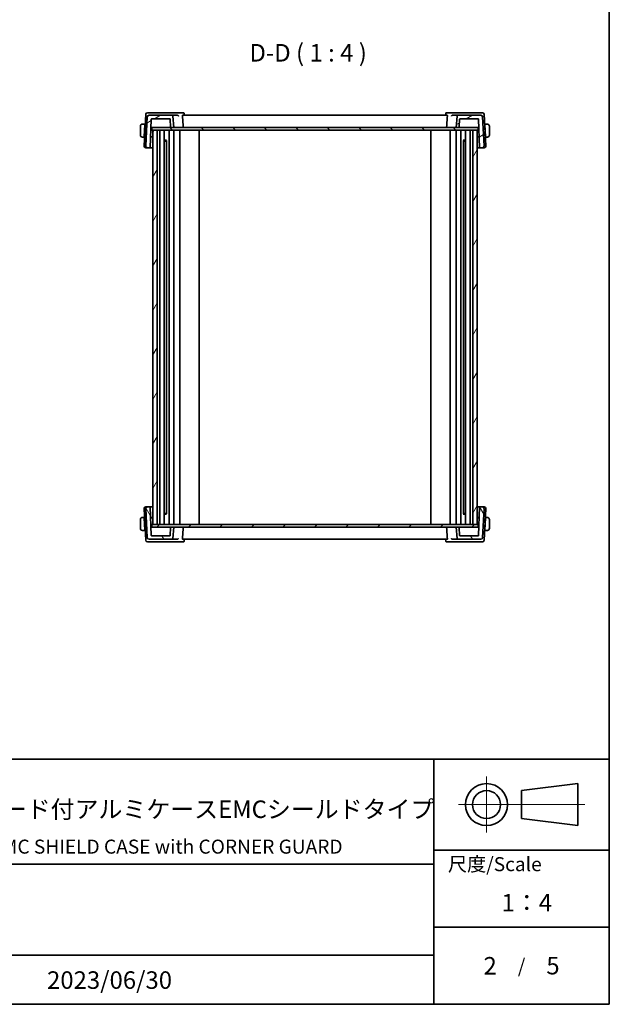
# Model space of a CAD drawing. Units: millimetres. Extents: x 0 to 6100, y 0 to 1124.
# Drawn here: x 2411 to 2747, y 0 to 562 of the extents above; entities that cross this region are included whole.
import ezdxf
from ezdxf.enums import TextEntityAlignment as Align

# ---------------------------------------------------------------- set-up
doc = ezdxf.new("R2010")
doc.units = ezdxf.units.MM
for name, color, linetype, lineweight in [('Border (ISO)', 7, 'Continuous', 35), ('Symbol (ISO)', 7, 'Continuous', 18), ('Title (ISO)', 7, 'Continuous', 35), ('Visible (ISO)', 7, 'Continuous', 35)]:
    doc.layers.add(name, color=color, linetype=linetype, lineweight=lineweight)
doc.layers.add('Hatch (ISO)', color=1, linetype='Continuous', lineweight=18, true_color=0xff0000)
doc.styles.add('Note Text (TK)', font='MS PGothic.ttf')
doc.styles.add('文字スタイル67', font='arial.ttf')

# ---------------------------------------------------------------- blocks, each defined once
blk = doc.blocks.new('図面枠 tk図枠')
at = {"layer": 'Border (ISO)'}
for p in [(405.5, 289), (14.5, 8)]:
    blk.add_line(p, (405.5, 8), dxfattribs=at)
blk = doc.blocks.new('表題欄 tk表題欄')
at = {"layer": 'Title (ISO)'}
for p, q in [((74.71, 244.05), (255.71, 244.05)), ((230.71, 244.05), (230.71, 209.05)), ((255.71, 244.05), (255.71, 209.05)), ((243.21, 239.55), (251.21, 240.55)), ((251.21, 234.55), (251.21, 240.55)), ((243.21, 239.55), (243.21, 235.55)), ((243.21, 235.55), (251.21, 234.55)), ((230.71, 231.05), (255.71, 231.05)), ((74.71, 229.05), (230.71, 229.05)), ((230.71, 220.05), (255.71, 220.05)), ((149.71, 216.05), (230.71, 216.05)), ((255.71, 209.05), (74.71, 209.05))]:
    blk.add_line(p, q, dxfattribs=at)
at = {"layer": 'Title (ISO)', "color": 4, "linetype": 'Continuous', "lineweight": 18, "true_color": 0x00ffff}
for p, q in [((238.21, 241.55), (238.21, 233.55)), ((252.21, 237.55), (234.21, 237.55))]:
    blk.add_line(p, q, dxfattribs=at)
at = {"layer": 'Title (ISO)'}
for radius in [3, 2]:
    blk.add_circle((238.21, 237.55), radius, dxfattribs=at)
at = {"layer": 'Title (ISO)', "color": 1, "true_color": 0xff0000, "insert": (232.71, 229.05), "char_height": 2, "attachment_point": 4, "line_spacing_factor": 1.5, "style": 'Note Text (TK)'}
blk.add_mtext('\\fＭＳ Ｐゴシック|b0|i0;\\H2.0000;尺度/Scale', dxfattribs=at)
at = {"layer": 'Title (ISO)', "color": 7, "insert": (243.21, 214.55), "char_height": 2, "attachment_point": 5, "line_spacing_factor": 1.5, "style": 'Note Text (TK)'}
blk.add_mtext('\\fＭＳ Ｐゴシック|b0|i0;\\H2.0000;/', dxfattribs=at)
at = {"layer": 'Title (ISO)', "color": 7}
for tag, p, height, style in [('<品名>_001', (157.5, 235.64), 2.5, 'Note Text (TK)'), ('<Title>_001', (157.71, 230.55), 2, '文字スタイル67'), ('<尺度>_001', (240.38, 222.3), 2.5, 'Note Text (TK)'), ('<ページ_No.>_001', (237.95, 213.3), 2.5, 'Note Text (TK)'), ('<総ページ数>_001', (246.8, 213.3), 2.5, 'Note Text (TK)'), ('作成日_001', (175.64, 211.28), 2.5, 'Note Text (TK)')]:
    blk.add_attdef(tag, p, '', height=height, dxfattribs=dict(at, style=style))
at = {"layer": 'Title (ISO)', "color": 7, "style": 'Note Text (TK)'}
blk.add_attdef('<承認>', text='', height=2.5, dxfattribs=at).set_placement((87.21, 217.05), align=Align.MIDDLE_CENTER)

msp = doc.modelspace()

# ---------------------------------------------------------------- hatches: boundary and pattern name
at = {"layer": 'Hatch (ISO)'}
h = msp.add_hatch(dxfattribs=at)
h.set_pattern_fill('ANSI31', color=256, scale=101.6, angle=-14.999978, style=0)
h.set_pattern_definition([(30, (1125, -32), (-6.35, 10.99852), [])])
edge = h.paths.add_edge_path()
edge.add_ellipse((2673.7348, 506.4306), major_axis=(0.9986, 0.0523), ratio=1, start_angle=0, end_angle=87)
edge.add_line((2673.7348, 507.4306), (2660.7239, 507.4306))
edge.add_ellipse((2660.7239, 506.9306), major_axis=(0, 0.5), ratio=1, start_angle=0, end_angle=85)
edge.add_line((2660.2258, 506.9741), (2659.6533, 500.4306))
edge.add_line((2659.6533, 500.4306), (2661.2856, 500.4306))
edge.add_ellipse((2661.2856, 500.6306), major_axis=(0, -0.2), ratio=1, start_angle=0, end_angle=88)
edge.add_line((2661.4854, 500.6236), (2661.6466, 505.2375))
edge.add_ellipse((2661.8464, 505.2306), major_axis=(-0.1999, 0.007), ratio=1, start_angle=272, end_angle=360, ccw=False)
edge.add_line((2661.8464, 505.4306), (2672.2625, 505.4306))
edge.add_ellipse((2672.2625, 505.2306), major_axis=(0, 0.2), ratio=1, start_angle=272, end_angle=360, ccw=False)
edge.add_line((2672.4624, 505.2375), (2673.0319, 488.9306))
edge.add_line((2673.0319, 488.9306), (2674.5995, 488.9306))
edge.add_ellipse((2674.5995, 489.9306), major_axis=(0, -1), ratio=1, start_angle=0, end_angle=93)
edge.add_line((2675.5981, 489.9829), (2674.7334, 506.4829))
edge = h.paths.add_edge_path()
edge.add_ellipse((2484.5718, 506.4306), major_axis=(0, 1), ratio=1, start_angle=0, end_angle=87)
edge.add_line((2483.5732, 506.4829), (2482.7084, 489.9829))
edge.add_ellipse((2483.7071, 489.9306), major_axis=(-0.9986, 0.0523), ratio=1, start_angle=0, end_angle=93)
edge.add_line((2483.7071, 488.9306), (2485.2747, 488.9306))
edge.add_line((2485.2747, 488.9306), (2485.8442, 505.2375))
edge.add_ellipse((2486.0441, 505.2306), major_axis=(-0.1999, 0.007), ratio=1, start_angle=272, end_angle=360, ccw=False)
edge.add_line((2486.0441, 505.4306), (2496.4602, 505.4306))
edge.add_ellipse((2496.4602, 505.2306), major_axis=(0, 0.2), ratio=1, start_angle=272, end_angle=360, ccw=False)
edge.add_line((2496.66, 505.2375), (2496.8212, 500.6236))
edge.add_ellipse((2497.021, 500.6306), major_axis=(-0.1999, -0.007), ratio=1, start_angle=0, end_angle=88)
edge.add_line((2497.021, 500.4306), (2498.6533, 500.4306))
edge.add_line((2498.6533, 500.4306), (2498.0808, 506.9741))
edge.add_ellipse((2497.5827, 506.9306), major_axis=(0.4981, 0.0436), ratio=1, start_angle=0, end_angle=85)
edge.add_line((2497.5827, 507.4306), (2484.5718, 507.4306))
h = msp.add_hatch(dxfattribs=at)
h.set_pattern_fill('ANSI31', color=256, scale=101.6, angle=90.00021, style=0)
h.set_pattern_definition([(135.0002, (1125, -32), (-8.98022, -8.98029), [])])
h.paths.add_polyline_path([(2486.1033, 500.4306), (2486.1033, 498.9306), (2486.6533, 498.9306), (2489.1533, 498.9306), (2669.1533, 498.9306), (2671.6533, 498.9306), (2672.2033, 498.9306), (2672.2033, 500.4306), (2661.2856, 500.4306), (2659.6533, 500.4306), (2498.6533, 500.4306), (2497.021, 500.4306)])
h = msp.add_hatch(dxfattribs=at)
h.set_pattern_fill('ANSI31', color=256, scale=101.6, angle=14.999978, style=0)
h.set_pattern_definition([(60, (1125, -32), (-10.99852, 6.35), [])])
h.paths.add_polyline_path([(2669.1533, 498.9306), (2669.1533, 273.9306), (2671.6533, 273.9306), (2671.6533, 498.9306)])
h.paths.add_polyline_path([(2486.6533, 498.9306), (2486.6533, 273.9306), (2489.1533, 273.9306), (2489.1533, 498.9306)])
h = msp.add_hatch(dxfattribs=at)
h.set_pattern_fill('ANSI31', color=256, scale=101.6, angle=75.000175, style=0)
h.set_pattern_definition([(120.0002, (1125, -32), (-10.9985, -6.35003), [])])
edge = h.paths.add_edge_path()
edge.add_ellipse((2484.5718, 266.4306), major_axis=(-0.9986, -0.0523), ratio=1, start_angle=0, end_angle=87)
edge.add_line((2484.5718, 265.4306), (2497.5827, 265.4306))
edge.add_ellipse((2497.5827, 265.9306), major_axis=(0, -0.5), ratio=1, start_angle=0, end_angle=85)
edge.add_line((2498.0808, 265.887), (2498.6533, 272.4306))
edge.add_line((2498.6533, 272.4306), (2497.021, 272.4306))
edge.add_ellipse((2497.021, 272.2306), major_axis=(0, 0.2), ratio=1, start_angle=0, end_angle=88)
edge.add_line((2496.8212, 272.2375), (2496.66, 267.6236))
edge.add_ellipse((2496.4602, 267.6306), major_axis=(0.1999, -0.007), ratio=1, start_angle=272, end_angle=360, ccw=False)
edge.add_line((2496.4602, 267.4306), (2486.0441, 267.4306))
edge.add_ellipse((2486.0441, 267.6306), major_axis=(0, -0.2), ratio=1, start_angle=272, end_angle=360, ccw=False)
edge.add_line((2485.8442, 267.6236), (2485.2747, 283.9306))
edge.add_line((2485.2747, 283.9306), (2483.7071, 283.9306))
edge.add_ellipse((2483.7071, 282.9306), major_axis=(0, 1), ratio=1, start_angle=0, end_angle=93)
edge.add_line((2482.7084, 282.8782), (2483.5732, 266.3782))
edge = h.paths.add_edge_path()
edge.add_ellipse((2673.7348, 266.4306), major_axis=(0, -1), ratio=1, start_angle=0, end_angle=87)
edge.add_line((2674.7334, 266.3782), (2675.5981, 282.8782))
edge.add_ellipse((2674.5995, 282.9306), major_axis=(0.9986, -0.0523), ratio=1, start_angle=0, end_angle=93)
edge.add_line((2674.5995, 283.9306), (2673.0319, 283.9306))
edge.add_line((2673.0319, 283.9306), (2672.4624, 267.6236))
edge.add_ellipse((2672.2625, 267.6306), major_axis=(0.1999, -0.007), ratio=1, start_angle=272, end_angle=360, ccw=False)
edge.add_line((2672.2625, 267.4306), (2661.8464, 267.4306))
edge.add_ellipse((2661.8464, 267.6306), major_axis=(0, -0.2), ratio=1, start_angle=272, end_angle=360, ccw=False)
edge.add_line((2661.6466, 267.6236), (2661.4854, 272.2375))
edge.add_ellipse((2661.2856, 272.2306), major_axis=(0.1999, 0.007), ratio=1, start_angle=0, end_angle=88)
edge.add_line((2661.2856, 272.4306), (2659.6533, 272.4306))
edge.add_line((2659.6533, 272.4306), (2660.2258, 265.887))
edge.add_ellipse((2660.7239, 265.9306), major_axis=(-0.4981, -0.0436), ratio=1, start_angle=0, end_angle=85)
edge.add_line((2660.7239, 265.4306), (2673.7348, 265.4306))
h = msp.add_hatch(dxfattribs=at)
h.set_pattern_fill('ANSI31', color=256, scale=101.6, style=0)
h.set_pattern_definition([(45, (1125, -32), (-8.98026, 8.98026), [])])
h.paths.add_polyline_path([(2672.2033, 272.4306), (2672.2033, 273.9306), (2671.6533, 273.9306), (2669.1533, 273.9306), (2489.1533, 273.9306), (2486.6533, 273.9306), (2486.1033, 273.9306), (2486.1033, 272.4306), (2497.021, 272.4306), (2498.6533, 272.4306), (2659.6533, 272.4306), (2661.2856, 272.4306)])

# ---------------------------------------------------------------- linework, layer by layer
at = {"layer": 'Visible (ISO)'}
for p, q in [((2482.6518, 507.9829), (2481.7084, 489.9829)), ((2483.5732, 506.4829), (2482.7084, 489.9829)), ((2484.8883, 508.9306), (2483.6504, 508.9306)), ((2497.5827, 507.4306), (2484.5718, 507.4306)), ((2500.703, 508.9306), (2484.8883, 508.9306)), ((2500.7356, 507.4306), (2497.5827, 507.4306)), ((2498.6533, 500.4306), (2498.0808, 506.9741)), ((2504.0527, 508.9306), (2500.703, 508.9306)), ((2654.6013, 507.4306), (2503.7053, 507.4306)), ((2504.5902, 508.4347), (2504.6837, 507.4306)), ((2653.7164, 508.4347), (2653.6229, 507.4306)), ((2657.6036, 508.9306), (2654.2539, 508.9306)), ((2660.7239, 507.4306), (2657.571, 507.4306)), ((2673.4183, 508.9306), (2657.6036, 508.9306)), ((2660.2258, 506.9741), (2659.6533, 500.4306)), ((2673.7348, 507.4306), (2660.7239, 507.4306)), ((2674.6562, 508.9306), (2673.4183, 508.9306)), ((2675.5981, 489.9829), (2674.7334, 506.4829)), ((2676.5981, 489.9829), (2675.6548, 507.9829)), ((2479.6533, 501.1806), (2479.6533, 496.1806)), ((2482.2533, 502.4306), (2481.1572, 502.4306)), ((2481.8707, 495.1306), (2482.2428, 502.2306)), ((2482.2533, 502.4306), (2482.2428, 502.2306)), ((2482.3503, 502.2306), (2482.2428, 502.2306)), ((2482.2533, 502.4306), (2482.3608, 502.4306)), ((2485.2747, 488.9306), (2485.8442, 505.2375)), ((2485.6224, 498.8874), (2485.7033, 500.4306)), ((2485.6763, 500.4306), (2485.8829, 500.4306)), ((2485.8829, 500.4306), (2486.1033, 500.4306)), ((2486.0441, 505.4306), (2496.4602, 505.4306)), ((2486.1033, 500.4306), (2486.1033, 498.9306)), ((2672.2033, 500.4306), (2486.1033, 500.4306)), ((2496.66, 505.2375), (2496.8212, 500.6236)), ((2497.021, 500.4306), (2498.6533, 500.4306)), ((2659.6533, 500.4306), (2661.2856, 500.4306)), ((2661.4854, 500.6236), (2661.6466, 505.2375)), ((2661.8464, 505.4306), (2672.2625, 505.4306)), ((2672.2033, 498.9306), (2672.2033, 500.4306)), ((2672.2033, 500.4306), (2672.4237, 500.4306)), ((2672.4237, 500.4306), (2672.6303, 500.4306)), ((2672.4624, 505.2375), (2673.0319, 488.9306)), ((2672.6033, 500.4306), (2672.6842, 498.8874)), ((2675.9458, 502.4306), (2676.0533, 502.4306)), ((2676.0638, 502.2306), (2675.9563, 502.2306)), ((2677.1494, 502.4306), (2676.0533, 502.4306)), ((2676.0638, 502.2306), (2676.0533, 502.4306)), ((2676.4359, 495.1306), (2676.0638, 502.2306)), ((2678.6533, 496.1806), (2678.6533, 501.1806)), ((2481.1572, 494.9306), (2481.8602, 494.9306)), ((2481.8707, 495.1306), (2481.8602, 494.9306)), ((2481.9677, 494.9306), (2481.8602, 494.9306)), ((2481.8707, 495.1306), (2481.9782, 495.1306)), ((2486.6533, 495.0929), (2485.4898, 495.0888)), ((2485.4912, 495.1306), (2486.6533, 495.1306)), ((2486.1033, 498.9306), (2672.2033, 498.9306)), ((2486.6533, 498.9306), (2486.6533, 273.9306)), ((2489.1533, 498.9306), (2486.6533, 498.9306)), ((2489.1533, 273.9306), (2489.1533, 498.9306)), ((2490.6533, 273.9306), (2490.6533, 498.9306)), ((2493.279, 273.9306), (2493.279, 498.9306)), ((2495.9533, 273.9306), (2495.9533, 498.9306)), ((2498.7033, 273.9306), (2498.7033, 498.9306)), ((2502.1033, 273.9306), (2502.1033, 498.9306)), ((2513.1533, 273.9306), (2513.1533, 498.9306)), ((2645.1533, 273.9306), (2645.1533, 498.9306)), ((2656.2033, 273.9306), (2656.2033, 498.9306)), ((2659.6033, 273.9306), (2659.6033, 498.9306)), ((2662.3533, 273.9306), (2662.3533, 498.9306)), ((2665.0276, 273.9306), (2665.0276, 498.9306)), ((2667.6533, 273.9306), (2667.6533, 498.9306)), ((2669.1533, 498.9306), (2669.1533, 273.9306)), ((2671.6533, 498.9306), (2669.1533, 498.9306)), ((2671.6533, 273.9306), (2671.6533, 498.9306)), ((2671.6533, 495.1306), (2672.8154, 495.1306)), ((2672.8168, 495.0888), (2671.6533, 495.0929)), ((2676.3284, 495.1306), (2676.4359, 495.1306)), ((2676.4464, 494.9306), (2676.3389, 494.9306)), ((2676.4464, 494.9306), (2676.4359, 495.1306)), ((2676.4464, 494.9306), (2677.1494, 494.9306)), ((2493.279, 493.16), (2494.603, 493.16)), ((2494.2239, 492.7306), (2493.279, 492.7306)), ((2494.2239, 492.7306), (2494.4752, 492.9819)), ((2494.4752, 279.8753), (2494.4752, 492.9858)), ((2663.7036, 493.16), (2665.0276, 493.16)), ((2663.8314, 279.8753), (2663.8314, 492.9858)), ((2664.0827, 492.7306), (2663.8314, 492.9819)), ((2665.0276, 492.7306), (2664.0827, 492.7306)), ((2482.7071, 488.9306), (2483.7071, 488.9306)), ((2483.7071, 488.9306), (2485.2747, 488.9306)), ((2485.2747, 488.9306), (2486.6533, 488.9306)), ((2671.6533, 488.9306), (2673.0319, 488.9306)), ((2673.0319, 488.9306), (2674.5995, 488.9306)), ((2674.5995, 488.9306), (2675.5995, 488.9306)), ((2481.7084, 282.8782), (2482.6518, 264.8782)), ((2483.7071, 283.9306), (2482.7071, 283.9306)), ((2482.7084, 282.8782), (2483.5732, 266.3782)), ((2485.2747, 283.9306), (2483.7071, 283.9306)), ((2485.8442, 267.6236), (2485.2747, 283.9306)), ((2486.6533, 283.9306), (2485.2747, 283.9306)), ((2673.0319, 283.9306), (2671.6533, 283.9306)), ((2673.0319, 283.9306), (2672.4624, 267.6236)), ((2674.5995, 283.9306), (2673.0319, 283.9306)), ((2675.5995, 283.9306), (2674.5995, 283.9306)), ((2674.7334, 266.3782), (2675.5981, 282.8782)), ((2675.6548, 264.8782), (2676.5981, 282.8782)), ((2479.6533, 276.6806), (2479.6533, 271.6806)), ((2481.8602, 277.9306), (2481.1572, 277.9306)), ((2481.8602, 277.9306), (2481.9677, 277.9306)), ((2481.8602, 277.9306), (2481.8707, 277.7306)), ((2481.8707, 277.7306), (2482.2428, 270.6306)), ((2481.9782, 277.7306), (2481.8707, 277.7306)), ((2485.4898, 277.7723), (2486.6533, 277.7683)), ((2486.6533, 277.7306), (2485.4912, 277.7306)), ((2493.279, 280.1306), (2494.2239, 280.1306)), ((2494.603, 279.7011), (2493.279, 279.7011)), ((2494.2239, 280.1306), (2494.4752, 279.8792)), ((2665.0276, 279.7011), (2663.7036, 279.7011)), ((2664.0827, 280.1306), (2663.8314, 279.8792)), ((2664.0827, 280.1306), (2665.0276, 280.1306)), ((2671.6533, 277.7683), (2672.8168, 277.7723)), ((2672.8154, 277.7306), (2671.6533, 277.7306)), ((2676.4359, 277.7306), (2676.0638, 270.6306)), ((2676.4359, 277.7306), (2676.3284, 277.7306)), ((2676.3389, 277.9306), (2676.4464, 277.9306)), ((2676.4359, 277.7306), (2676.4464, 277.9306)), ((2677.1494, 277.9306), (2676.4464, 277.9306)), ((2678.6533, 271.6806), (2678.6533, 276.6806)), ((2481.1572, 270.4306), (2482.2533, 270.4306)), ((2482.2428, 270.6306), (2482.2533, 270.4306)), ((2482.2428, 270.6306), (2482.3503, 270.6306)), ((2482.3608, 270.4306), (2482.2533, 270.4306)), ((2485.7033, 272.4306), (2485.6224, 273.9737)), ((2485.8829, 272.4306), (2485.6763, 272.4306)), ((2486.1033, 272.4306), (2485.8829, 272.4306)), ((2672.2033, 273.9306), (2486.1033, 273.9306)), ((2486.1033, 273.9306), (2486.1033, 272.4306)), ((2486.1033, 272.4306), (2672.2033, 272.4306)), ((2486.6533, 273.9306), (2489.1533, 273.9306)), ((2496.8212, 272.2375), (2496.66, 267.6236)), ((2498.6533, 272.4306), (2497.021, 272.4306)), ((2498.0808, 265.887), (2498.6533, 272.4306)), ((2661.2856, 272.4306), (2659.6533, 272.4306)), ((2659.6533, 272.4306), (2660.2258, 265.887)), ((2661.6466, 267.6236), (2661.4854, 272.2375)), ((2669.1533, 273.9306), (2671.6533, 273.9306)), ((2672.2033, 272.4306), (2672.2033, 273.9306)), ((2672.4237, 272.4306), (2672.2033, 272.4306)), ((2672.6303, 272.4306), (2672.4237, 272.4306)), ((2672.6842, 273.9737), (2672.6033, 272.4306)), ((2676.0533, 270.4306), (2675.9458, 270.4306)), ((2675.9563, 270.6306), (2676.0638, 270.6306)), ((2676.0533, 270.4306), (2676.0638, 270.6306)), ((2676.0533, 270.4306), (2677.1494, 270.4306)), ((2484.5718, 265.4306), (2497.5827, 265.4306)), ((2496.4602, 267.4306), (2486.0441, 267.4306)), ((2497.5827, 265.4306), (2500.7356, 265.4306)), ((2503.7053, 265.4306), (2654.6013, 265.4306)), ((2504.5902, 264.4264), (2504.6837, 265.4306)), ((2653.7164, 264.4264), (2653.6229, 265.4306)), ((2657.571, 265.4306), (2660.7239, 265.4306)), ((2660.7239, 265.4306), (2673.7348, 265.4306)), ((2672.2625, 267.4306), (2661.8464, 267.4306)), ((2483.6504, 263.9306), (2484.8883, 263.9306)), ((2484.8883, 263.9306), (2500.703, 263.9306)), ((2500.703, 263.9306), (2504.0527, 263.9306)), ((2654.2539, 263.9306), (2657.6036, 263.9306)), ((2657.6036, 263.9306), (2673.4183, 263.9306)), ((2673.4183, 263.9306), (2674.6562, 263.9306))]:
    msp.add_line(p, q, dxfattribs=at)
for centre, radius, start, end in [((2483.6504, 507.9306), 1, 90, 177), ((2484.5718, 506.4306), 1, 90, 177), ((2497.5827, 506.9306), 0.5, 5, 90), ((2660.7239, 506.9306), 0.5, 90, 175), ((2673.7348, 506.4306), 1, 3, 90), ((2674.6562, 507.9306), 1, 3, 90), ((2480.9033, 501.1806), 1.25, 95.978249, 180), ((2486.0441, 505.2306), 0.2, 90, 178), ((2496.4602, 505.2306), 0.2, 2, 90), ((2497.021, 500.6306), 0.2, 182, 270), ((2661.2856, 500.6306), 0.2, 270, 358), ((2661.8464, 505.2306), 0.2, 90, 178), ((2672.2625, 505.2306), 0.2, 2, 90), ((2677.4033, 501.1806), 1.25, 0, 84.021751), ((2480.9033, 496.1806), 1.25, 180, 264.021751), ((2677.4033, 496.1806), 1.25, 275.978249, 0), ((2482.7071, 489.9306), 1, 177, 270), ((2483.7071, 489.9306), 1, 177, 270), ((2674.5995, 489.9306), 1, 270, 3), ((2675.5995, 489.9306), 1, 270, 3), ((2482.7071, 282.9306), 1, 90, 183), ((2483.7071, 282.9306), 1, 90, 183), ((2674.5995, 282.9306), 1, 357, 90), ((2675.5995, 282.9306), 1, 357, 90), ((2480.9033, 276.6806), 1.25, 95.978249, 180), ((2677.4033, 276.6806), 1.25, 0, 84.021751), ((2480.9033, 271.6806), 1.25, 180, 264.021751), ((2497.021, 272.2306), 0.2, 90, 178), ((2661.2856, 272.2306), 0.2, 2, 90), ((2677.4033, 271.6806), 1.25, 275.978249, 0), ((2483.6504, 264.9306), 1, 183, 270), ((2484.5718, 266.4306), 1, 183, 270), ((2486.0441, 267.6306), 0.2, 182, 270), ((2496.4602, 267.6306), 0.2, 270, 358), ((2497.5827, 265.9306), 0.5, 270, 355), ((2660.7239, 265.9306), 0.5, 185, 270), ((2661.8464, 267.6306), 0.2, 182, 270), ((2672.2625, 267.6306), 0.2, 270, 358), ((2673.7348, 266.4306), 1, 270, 357), ((2674.6562, 264.9306), 1, 270, 357)]:
    msp.add_arc(centre, radius, start, end, dxfattribs=at)
for points, degree in [([(2500.7801, 507.4286), (2500.7649, 507.4299), (2500.7499, 507.4306), (2500.7356, 507.4306)], 3), ([(2504.0904, 500.4306), (2503.8615, 503.6989), (2503.6327, 506.9741)], 2), ([(2654.2162, 500.4306), (2654.4451, 503.6989), (2654.6739, 506.9741)], 2), ([(2657.571, 507.4306), (2657.5567, 507.4306), (2657.5417, 507.4299), (2657.5265, 507.4286)], 3), ([(2480.7731, 502.4238), (2480.7829, 502.4248), (2480.7931, 502.4257), (2480.8032, 502.4265)], 3), ([(2480.8635, 502.4289), (2480.8442, 502.428), (2480.8216, 502.4268), (2480.8036, 502.4258)], 3), ([(2480.8621, 502.4299), (2480.8667, 502.43), (2480.8714, 502.4302), (2480.8761, 502.4303)], 3), ([(2480.9033, 502.4306), (2480.8996, 502.4306), (2480.8893, 502.4302), (2480.876, 502.4295)], 3), ([(2480.9033, 502.4306), (2480.9044, 502.4306), (2480.9054, 502.4306), (2480.9065, 502.4306)], 3), ([(2481.1572, 502.4306), (2481.1218, 502.4306), (2480.9465, 502.4306), (2480.9069, 502.4306)], 3), ([(2677.3592, 502.4306), (2677.2925, 502.4306), (2677.1774, 502.4306), (2677.1494, 502.4306)], 3), ([(2677.3615, 502.4306), (2677.3757, 502.4306), (2677.3899, 502.4306), (2677.4033, 502.4306)], 3), ([(2677.4306, 502.4295), (2677.4173, 502.4302), (2677.407, 502.4306), (2677.4033, 502.4306)], 3), ([(2677.4305, 502.4303), (2677.4352, 502.4302), (2677.4399, 502.43), (2677.4445, 502.4299)], 3), ([(2677.5029, 502.4258), (2677.485, 502.4268), (2677.4624, 502.428), (2677.4431, 502.4289)], 3), ([(2677.5034, 502.4265), (2677.5135, 502.4257), (2677.5237, 502.4248), (2677.5335, 502.4238)], 3), ([(2480.8032, 494.9346), (2480.7931, 494.9354), (2480.7829, 494.9363), (2480.7731, 494.9374)], 3), ([(2480.8036, 494.9353), (2480.8216, 494.9343), (2480.8442, 494.9331), (2480.8635, 494.9322)], 3), ([(2480.8761, 494.9309), (2480.8714, 494.931), (2480.8667, 494.9311), (2480.8621, 494.9312)], 3), ([(2480.876, 494.9316), (2480.8893, 494.931), (2480.8996, 494.9306), (2480.9033, 494.9306)], 3), ([(2480.9451, 494.9306), (2480.9309, 494.9306), (2480.9167, 494.9306), (2480.9033, 494.9306)], 3), ([(2480.9474, 494.9306), (2481.0141, 494.9306), (2481.1292, 494.9306), (2481.1572, 494.9306)], 3), ([(2677.1494, 494.9306), (2677.1848, 494.9306), (2677.3601, 494.9306), (2677.3997, 494.9306)], 3), ([(2677.4033, 494.9306), (2677.4022, 494.9306), (2677.4012, 494.9306), (2677.4001, 494.9306)], 3), ([(2677.4033, 494.9306), (2677.407, 494.9306), (2677.4173, 494.931), (2677.4306, 494.9316)], 3), ([(2677.4445, 494.9312), (2677.4399, 494.9311), (2677.4352, 494.931), (2677.4305, 494.9309)], 3), ([(2677.4431, 494.9322), (2677.4624, 494.9331), (2677.485, 494.9343), (2677.5029, 494.9353)], 3), ([(2677.5335, 494.9374), (2677.5237, 494.9363), (2677.5135, 494.9354), (2677.5034, 494.9346)], 3), ([(2480.7731, 277.9238), (2480.7829, 277.9248), (2480.7931, 277.9257), (2480.8032, 277.9265)], 3), ([(2480.8635, 277.9289), (2480.8442, 277.928), (2480.8216, 277.9268), (2480.8036, 277.9258)], 3), ([(2480.8621, 277.9299), (2480.8667, 277.93), (2480.8714, 277.9302), (2480.8761, 277.9303)], 3), ([(2480.9033, 277.9306), (2480.8996, 277.9306), (2480.8893, 277.9302), (2480.876, 277.9295)], 3), ([(2480.9033, 277.9306), (2480.9044, 277.9306), (2480.9054, 277.9306), (2480.9065, 277.9306)], 3), ([(2481.1572, 277.9306), (2481.1218, 277.9306), (2480.9465, 277.9306), (2480.9069, 277.9306)], 3), ([(2677.3592, 277.9306), (2677.2925, 277.9306), (2677.1774, 277.9306), (2677.1494, 277.9306)], 3), ([(2677.3615, 277.9306), (2677.3757, 277.9306), (2677.3899, 277.9306), (2677.4033, 277.9306)], 3), ([(2677.4306, 277.9295), (2677.4173, 277.9302), (2677.407, 277.9306), (2677.4033, 277.9306)], 3), ([(2677.4305, 277.9303), (2677.4352, 277.9302), (2677.4399, 277.93), (2677.4445, 277.9299)], 3), ([(2677.5029, 277.9258), (2677.485, 277.9268), (2677.4624, 277.928), (2677.4431, 277.9289)], 3), ([(2677.5034, 277.9265), (2677.5135, 277.9257), (2677.5237, 277.9248), (2677.5335, 277.9238)], 3), ([(2480.8032, 270.4346), (2480.7931, 270.4354), (2480.7829, 270.4363), (2480.7731, 270.4374)], 3), ([(2480.8036, 270.4353), (2480.8216, 270.4343), (2480.8442, 270.4331), (2480.8635, 270.4322)], 3), ([(2480.8761, 270.4309), (2480.8714, 270.431), (2480.8667, 270.4311), (2480.8621, 270.4312)], 3), ([(2480.876, 270.4316), (2480.8893, 270.431), (2480.8996, 270.4306), (2480.9033, 270.4306)], 3), ([(2480.9451, 270.4306), (2480.9309, 270.4306), (2480.9167, 270.4306), (2480.9033, 270.4306)], 3), ([(2480.9474, 270.4306), (2481.0141, 270.4306), (2481.1292, 270.4306), (2481.1572, 270.4306)], 3), ([(2504.0904, 272.4306), (2503.8615, 269.1622), (2503.6327, 265.887)], 2), ([(2654.2162, 272.4306), (2654.4451, 269.1622), (2654.6739, 265.887)], 2), ([(2677.1494, 270.4306), (2677.1848, 270.4306), (2677.3601, 270.4306), (2677.3997, 270.4306)], 3), ([(2677.4033, 270.4306), (2677.4022, 270.4306), (2677.4012, 270.4306), (2677.4001, 270.4306)], 3), ([(2677.4033, 270.4306), (2677.407, 270.4306), (2677.4173, 270.431), (2677.4306, 270.4316)], 3), ([(2677.4445, 270.4312), (2677.4399, 270.4311), (2677.4352, 270.431), (2677.4305, 270.4309)], 3), ([(2677.4431, 270.4322), (2677.4624, 270.4331), (2677.485, 270.4343), (2677.5029, 270.4353)], 3), ([(2677.5335, 270.4374), (2677.5237, 270.4363), (2677.5135, 270.4354), (2677.5034, 270.4346)], 3), ([(2500.7356, 265.4306), (2500.7499, 265.4306), (2500.7649, 265.4312), (2500.7801, 265.4325)], 3), ([(2657.5265, 265.4325), (2657.5417, 265.4312), (2657.5567, 265.4306), (2657.571, 265.4306)], 3)]:
    msp.add_open_spline(points, degree=degree, dxfattribs=at)
for points, knots in [([(2500.7801, 507.4286), (2500.8311, 507.4242), (2500.8806, 507.4123), (2500.9851, 507.3729), (2501.0374, 507.3426), (2501.1398, 507.2641), (2501.1864, 507.2129), (2501.261, 507.1013), (2501.2882, 507.0396), (2501.3041, 506.9762), (2501.3043, 506.9752), (2501.3046, 506.9741)], [-0.0844674214, -0.0844674214, -0.0844674214, -0.0844674214, -0.0689784012, -0.0689784012, -0.0496950269, -0.0496950269, -0.0256117783, -0.0256117783, 0, 0, 0.0004308342, 0.0004308342, 0.0004308342, 0.0004308342]), ([(2503.6327, 506.9741), (2503.6291, 507.0266), (2503.6272, 507.0807), (2503.6283, 507.192), (2503.6323, 507.2475), (2503.6452, 507.3349), (2503.6549, 507.3723), (2503.6783, 507.4194), (2503.6917, 507.4305), (2503.7053, 507.4306)], [0.0033693081, 0.0033693081, 0.0033693081, 0.0033693081, 0.018887218, 0.018887218, 0.037774436, 0.037774436, 0.0569102552, 0.0569102552, 0.0750467597, 0.0750467597, 0.0750467597, 0.0750467597]), ([(2504.0527, 508.9306), (2504.0773, 508.9306), (2504.1015, 508.9288), (2504.1485, 508.9224), (2504.1711, 508.9177), (2504.2139, 508.906), (2504.2341, 508.8991), (2504.2719, 508.8838), (2504.2895, 508.8755), (2504.3221, 508.8581), (2504.3371, 508.849), (2504.3509, 508.8398)], [0, 0, 0, 0, 0.00175366236, 0.00175366236, 0.00350732471, 0.00350732471, 0.00526098707, 0.00526098707, 0.00701464943, 0.00701464943, 0.00876831178, 0.00876831178, 0.00876831178, 0.00876831178]), ([(2504.3509, 508.8398), (2504.3822, 508.819), (2504.4121, 508.7943), (2504.4651, 508.7398), (2504.4882, 508.7101), (2504.5263, 508.65), (2504.5413, 508.6197), (2504.5645, 508.5614), (2504.5727, 508.5335), (2504.5845, 508.4814), (2504.5881, 508.4571), (2504.5902, 508.4347)], [-0.0813016314, -0.0813016314, -0.0813016314, -0.0813016314, -0.0787732648, -0.0787732648, -0.0762448983, -0.0762448983, -0.0737165317, -0.0737165317, -0.0711881651, -0.0711881651, -0.0686597985, -0.0686597985, -0.0686597985, -0.0686597985]), ([(2653.7164, 508.4347), (2653.7185, 508.4571), (2653.7221, 508.4814), (2653.7338, 508.5335), (2653.7421, 508.5614), (2653.7653, 508.6197), (2653.7803, 508.65), (2653.8184, 508.7101), (2653.8415, 508.7398), (2653.8945, 508.7943), (2653.9244, 508.819), (2653.9557, 508.8398)], [-0.0126418329, -0.0126418329, -0.0126418329, -0.0126418329, -0.0101134663, -0.0101134663, -0.0075850997, -0.0075850997, -0.0050567332, -0.0050567332, -0.0025283666, -0.0025283666, 0, 0, 0, 0]), ([(2653.9557, 508.8398), (2653.9695, 508.849), (2653.9845, 508.8581), (2654.0171, 508.8755), (2654.0347, 508.8838), (2654.0725, 508.8991), (2654.0927, 508.906), (2654.1355, 508.9177), (2654.1581, 508.9224), (2654.205, 508.9288), (2654.2293, 508.9306), (2654.2539, 508.9306)], [0, 0, 0, 0, 0.00175366236, 0.00175366236, 0.00350732471, 0.00350732471, 0.00526098707, 0.00526098707, 0.00701464943, 0.00701464943, 0.00876831178, 0.00876831178, 0.00876831178, 0.00876831178]), ([(2654.6013, 507.4306), (2654.6149, 507.4305), (2654.6283, 507.4194), (2654.6517, 507.3723), (2654.6614, 507.3349), (2654.6743, 507.2475), (2654.6783, 507.192), (2654.6794, 507.0807), (2654.6775, 507.0266), (2654.6739, 506.9741)], [0.2308200517, 0.2308200517, 0.2308200517, 0.2308200517, 0.2489565562, 0.2489565562, 0.2680923755, 0.2680923755, 0.2869795934, 0.2869795934, 0.3024975033, 0.3024975033, 0.3024975033, 0.3024975033]), ([(2657.002, 506.9741), (2657.0023, 506.9752), (2657.0025, 506.9762), (2657.0152, 507.027), (2657.0351, 507.0764), (2657.0881, 507.1687), (2657.1209, 507.2124), (2657.2043, 507.2962), (2657.2569, 507.3361), (2657.3637, 507.391), (2657.4144, 507.4095), (2657.4873, 507.4241), (2657.5068, 507.4269), (2657.5265, 507.4286)], [-0.0841661366, -0.0841661366, -0.0841661366, -0.0841661366, -0.083738678, -0.083738678, -0.0634375443, -0.0634375443, -0.0439470777, -0.0439470777, -0.0224098256, -0.0224098256, -0.0059144545, -0.0059144545, 0, 0, 0, 0]), ([(2501.3046, 265.887), (2501.3043, 265.8859), (2501.3041, 265.8849), (2501.2914, 265.8341), (2501.2715, 265.7847), (2501.2185, 265.6924), (2501.1857, 265.6488), (2501.1023, 265.5649), (2501.0497, 265.5251), (2500.9429, 265.4701), (2500.8922, 265.4516), (2500.8193, 265.437), (2500.7998, 265.4342), (2500.7801, 265.4325)], [-0.0841661366, -0.0841661366, -0.0841661366, -0.0841661366, -0.083738678, -0.083738678, -0.0634375443, -0.0634375443, -0.0439470777, -0.0439470777, -0.0224098256, -0.0224098256, -0.0059144545, -0.0059144545, 0, 0, 0, 0]), ([(2503.7053, 265.4306), (2503.6917, 265.4306), (2503.6783, 265.4417), (2503.6549, 265.4888), (2503.6452, 265.5262), (2503.6323, 265.6136), (2503.6283, 265.6691), (2503.6272, 265.7805), (2503.6291, 265.8345), (2503.6327, 265.887)], [0.2308200517, 0.2308200517, 0.2308200517, 0.2308200517, 0.2489565562, 0.2489565562, 0.2680923755, 0.2680923755, 0.2869795934, 0.2869795934, 0.3024975033, 0.3024975033, 0.3024975033, 0.3024975033]), ([(2504.5902, 264.4264), (2504.5881, 264.404), (2504.5845, 264.3797), (2504.5727, 264.3276), (2504.5645, 264.2997), (2504.5413, 264.2414), (2504.5263, 264.2111), (2504.4882, 264.151), (2504.4651, 264.1213), (2504.4121, 264.0668), (2504.3822, 264.0421), (2504.3509, 264.0213)], [-0.0126418329, -0.0126418329, -0.0126418329, -0.0126418329, -0.0101134663, -0.0101134663, -0.0075850997, -0.0075850997, -0.0050567332, -0.0050567332, -0.0025283666, -0.0025283666, 0, 0, 0, 0]), ([(2653.9557, 264.0213), (2653.9244, 264.0421), (2653.8945, 264.0668), (2653.8415, 264.1213), (2653.8184, 264.151), (2653.7803, 264.2111), (2653.7653, 264.2414), (2653.7421, 264.2997), (2653.7338, 264.3276), (2653.7221, 264.3797), (2653.7185, 264.404), (2653.7164, 264.4264)], [-0.0813016314, -0.0813016314, -0.0813016314, -0.0813016314, -0.0787732648, -0.0787732648, -0.0762448983, -0.0762448983, -0.0737165317, -0.0737165317, -0.0711881651, -0.0711881651, -0.0686597985, -0.0686597985, -0.0686597985, -0.0686597985]), ([(2654.6739, 265.887), (2654.6775, 265.8345), (2654.6794, 265.7805), (2654.6783, 265.6691), (2654.6743, 265.6136), (2654.6614, 265.5262), (2654.6517, 265.4888), (2654.6283, 265.4417), (2654.6149, 265.4306), (2654.6013, 265.4306)], [0.0033693081, 0.0033693081, 0.0033693081, 0.0033693081, 0.018887218, 0.018887218, 0.037774436, 0.037774436, 0.0569102552, 0.0569102552, 0.0750467597, 0.0750467597, 0.0750467597, 0.0750467597]), ([(2657.5265, 265.4325), (2657.4755, 265.4369), (2657.426, 265.4488), (2657.3215, 265.4882), (2657.2692, 265.5185), (2657.1668, 265.597), (2657.1202, 265.6482), (2657.0456, 265.7598), (2657.0184, 265.8215), (2657.0025, 265.8849), (2657.0023, 265.8859), (2657.002, 265.887)], [-0.0844674214, -0.0844674214, -0.0844674214, -0.0844674214, -0.0689784012, -0.0689784012, -0.0496950269, -0.0496950269, -0.0256117783, -0.0256117783, 0, 0, 0.0004308342, 0.0004308342, 0.0004308342, 0.0004308342]), ([(2504.3509, 264.0213), (2504.3371, 264.0121), (2504.3221, 264.0031), (2504.2895, 263.9856), (2504.2719, 263.9773), (2504.2341, 263.962), (2504.2139, 263.9551), (2504.1711, 263.9434), (2504.1485, 263.9387), (2504.1015, 263.9323), (2504.0773, 263.9306), (2504.0527, 263.9306)], [0, 0, 0, 0, 0.00175366236, 0.00175366236, 0.00350732471, 0.00350732471, 0.00526098707, 0.00526098707, 0.00701464943, 0.00701464943, 0.00876831178, 0.00876831178, 0.00876831178, 0.00876831178]), ([(2654.2539, 263.9306), (2654.2293, 263.9306), (2654.205, 263.9323), (2654.1581, 263.9387), (2654.1355, 263.9434), (2654.0927, 263.9551), (2654.0725, 263.962), (2654.0347, 263.9773), (2654.0171, 263.9856), (2653.9845, 264.0031), (2653.9695, 264.0121), (2653.9557, 264.0213)], [0, 0, 0, 0, 0.00175366236, 0.00175366236, 0.00350732471, 0.00350732471, 0.00526098707, 0.00526098707, 0.00701464943, 0.00701464943, 0.00876831178, 0.00876831178, 0.00876831178, 0.00876831178])]:
    msp.add_open_spline(points, degree=3, knots=knots, dxfattribs=at)

# ---------------------------------------------------------------- block references
at = {"xscale": 4, "yscale": 4, "zscale": 4}
msp.add_blockref('図面枠 tk図枠', (1125, -32), dxfattribs=at)
ref = msp.add_blockref('表題欄 tk表題欄', (1724.1647, -836.211), dxfattribs=dict(xscale=4, yscale=4, zscale=4))
ref.add_attrib('<品名>_001', 'コーナーガード付アルミケースEMCシールドタイプ', (2332.9563, 106.3466), dxfattribs={"layer": 'Title (ISO)', "color": 7, "height": 10, "style": 'Note Text (TK)'})
ref.add_attrib('<尺度>_001', '1：4', (2685.5511, 53), dxfattribs={"layer": 'Title (ISO)', "color": 7, "height": 10, "style": 'Note Text (TK)'})
ref.add_attrib('作成日_001', '2023/06/30', (2426.4091, 8.8295), dxfattribs={"layer": 'Title (ISO)', "color": 7, "height": 10, "style": 'Note Text (TK)'})
ref.add_attrib('<Title>_001', 'ALUMINIUM EMC SHIELD CASE with CORNER GUARD', (2331.4551, 85.9973), dxfattribs={"layer": 'Title (ISO)', "color": 7, "height": 8, "style": '文字スタイル67'})
ref.add_attrib('<ページ_No.>_001', '2', (2675.279, 16.9795), dxfattribs={"layer": 'Title (ISO)', "color": 7, "height": 10, "style": 'Note Text (TK)'})
ref.add_attrib('<総ページ数>_001', '5', (2711.105, 17.0853), dxfattribs={"layer": 'Title (ISO)', "color": 7, "height": 10, "style": 'Note Text (TK)'})

# ---------------------------------------------------------------- texts
at = {"layer": 'Symbol (ISO)', "color": 7, "insert": (2541.8202, 534.9781), "char_height": 10, "attachment_point": 7, "style": 'Note Text (TK)'}
msp.add_mtext('D-D ( 1 : 4 )', dxfattribs=at)

doc.saveas('drawing.dxf')
